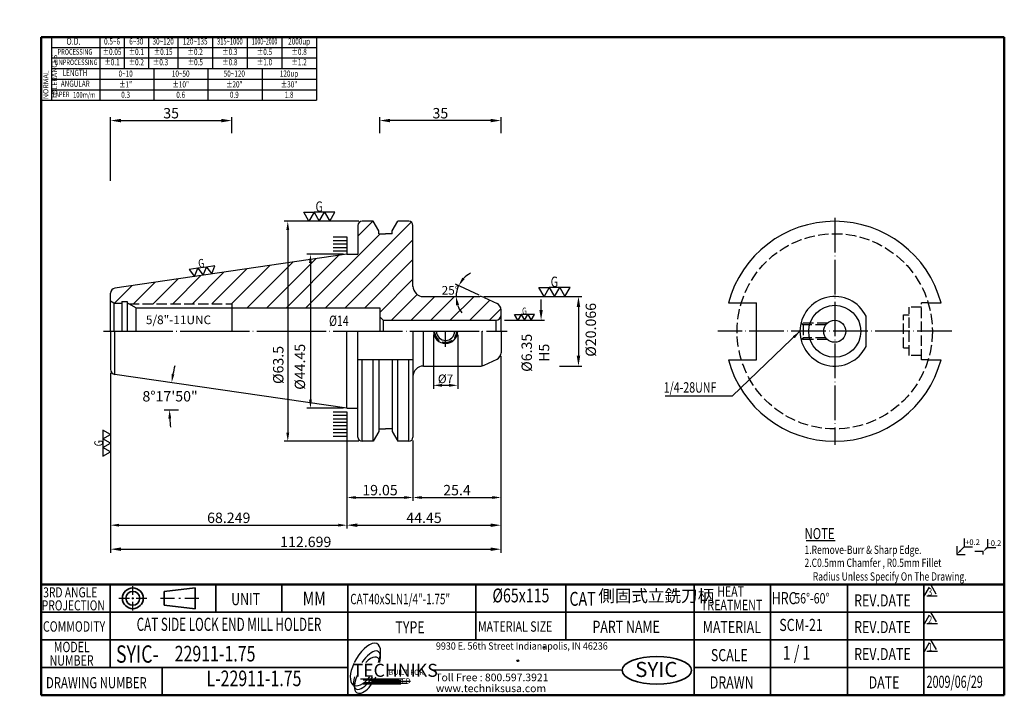
# Model space of a CAD drawing. Extents: x -5 to 279, y 5 to 200.
import ezdxf
from ezdxf.enums import TextEntityAlignment as Align

# ---------------------------------------------------------------- set-up
doc = ezdxf.new("R2010")
doc.units = 0
doc.header["$PDMODE"] = 3
for name, pattern in [('CENTER', [22, 20, -1, 0, -1]), ('CENTERJ', [12, 10, -1, 0, -1]), ('HIDDEN', [4, 3, -1])]:
    doc.linetypes.add(name, pattern=pattern)
doc.layers.get('DEFPOINTS').update_dxf_attribs({"linetype": 'CONTINUOUS', "lineweight": 18})
for name, color, linetype, lineweight in [('圖層1', 1, 'CENTER', 18), ('圖層2', 2, 'CONTINUOUS', 35), ('圖層3', 3, 'HIDDEN', 30), ('圖層4', 4, 'CONTINUOUS', 18), ('圖層5', 6, 'CENTERJ', 18), ('圖層6', 30, 'CONTINUOUS', 50), ('圖層7', 150, 'CONTINUOUS', 5)]:
    doc.layers.add(name, color=color, linetype=linetype, lineweight=lineweight)
doc.styles.add('CNS', font='romans.shx', dxfattribs={"width": 0.75, "bigfont": 'chineset.shx'})
doc.dimstyles.get("Standard").update_dxf_attribs({"dimtxt": 0.18, "dimasz": 0.18, "dimexe": 0.18, "dimexo": 0.0625, "dimgap": 0.09, "dimtad": 0, "dimtih": 1, "dimtoh": 1, "dimdec": 4, "dimzin": 0, "dimdsep": 46, "dimtxsty": 'Standard', "dimcen": 0.09, "dimadec": 0, "dimazin": 0, "dimtfac": 1, "dimtdec": 4, "dimtofl": 0, "dimtmove": 0, "dimatfit": 3, "dimfxl": 0, "dimtolj": 1, "dimtzin": 0, "dimarcsym": 0})

# ---------------------------------------------------------------- blocks, each defined once
blk = doc.blocks.new('*D11')
at = {"layer": 'DEFPOINTS', "color": 0, "lineweight": -3}
for p in [(127.98, 120.46), (149.83, 100.4), (156.26, 100.4)]:
    blk.add_point(p, dxfattribs=at)
at = {"layer": '圖層4', "lineweight": -2}
for p, q in [((128.98, 120.46), (157.26, 120.46)), ((156.26, 117.46), (156.26, 103.4)), ((150.83, 100.4), (157.26, 100.4))]:
    blk.add_line(p, q, dxfattribs=at)
at = {"layer": '圖層4', "lineweight": -3}
for points in [[(155.76, 117.46), (156.76, 117.46), (156.26, 120.46)], [(155.76, 103.4), (156.76, 103.4), (156.26, 100.4)]]:
    blk.add_solid(points, dxfattribs=at)
at = {"layer": '圖層4', "color": 3, "lineweight": -3, "insert": (159.82, 110.86), "char_height": 3, "attachment_point": 5, "rotation": 90, "style": 'CNS'}
blk.add_mtext('\\A1;%%c20.066', dxfattribs=at)
blk = doc.blocks.new('*D9')
at = {"layer": 'DEFPOINTS', "color": 0, "lineweight": -3}
for p in [(133.9, 104.21), (21.2, 99.46), (133.9, 47.54)]:
    blk.add_point(p, dxfattribs=at)
at = {"layer": '圖層4', "lineweight": -2}
for p, q in [((133.9, 103.21), (133.9, 46.54)), ((21.2, 98.46), (21.2, 46.54)), ((24.2, 47.54), (130.9, 47.54))]:
    blk.add_line(p, q, dxfattribs=at)
at = {"layer": '圖層4', "lineweight": -3}
for points in [[(24.2, 48.04), (24.2, 47.04), (21.2, 47.54)], [(130.9, 48.04), (130.9, 47.04), (133.9, 47.54)]]:
    blk.add_solid(points, dxfattribs=at)
at = {"layer": '圖層4', "color": 3, "lineweight": -3, "insert": (77.55, 49.66), "char_height": 3, "attachment_point": 5, "style": 'CNS'}
blk.add_mtext('\\A1;112.699', dxfattribs=at)
blk = doc.blocks.new('*D5')
at = {"layer": 'DEFPOINTS', "color": 0, "lineweight": -3}
for p in [(21.2, 98.16), (89.45, 88.21), (89.45, 54.47)]:
    blk.add_point(p, dxfattribs=at)
at = {"layer": '圖層4', "lineweight": -2}
for p, q in [((21.2, 97.16), (21.2, 53.47)), ((89.45, 87.21), (89.45, 53.47)), ((23.7, 54.47), (86.95, 54.47))]:
    blk.add_line(p, q, dxfattribs=at)
at = {"layer": '圖層4', "lineweight": -3}
for points in [[(23.7, 54.89), (23.7, 54.06), (21.2, 54.47)], [(86.95, 54.89), (86.95, 54.06), (89.45, 54.47)]]:
    blk.add_solid(points, dxfattribs=at)
at = {"layer": '圖層4', "color": 3, "lineweight": -3, "insert": (55.33, 56.6), "char_height": 3, "attachment_point": 5, "style": 'CNS'}
blk.add_mtext('\\A1;68.249', dxfattribs=at)
blk = doc.blocks.new('*D4')
at = {"layer": 'DEFPOINTS', "color": 0, "lineweight": -3}
for p in [(22.49, 97.97), (38.51, 92.99), (89.45, 88.21), (36.73, 87.76), (40.87, 87.76)]:
    blk.add_point(p, dxfattribs=at)
at = {"layer": '圖層4', "lineweight": -2}
for start, end in [(166.4242, 169.0635), (182.6393, 185.2785)]:
    blk.add_arc((92.53, 87.76), 54.28, start, end, dxfattribs=at)
at = {"layer": '圖層4', "lineweight": -3}
for points in [[(39.65, 97.99), (38.83, 98.12), (38.83, 95.59)], [(37.9, 85.25), (38.73, 85.27), (38.26, 87.76)]]:
    blk.add_solid(points, dxfattribs=at)
at = {"layer": '圖層4', "color": 3, "lineweight": -3, "insert": (38.4, 91.68), "char_height": 3, "attachment_point": 5, "style": 'CNS'}
blk.add_mtext('\\A1;8°17\'50"', dxfattribs=at)
blk = doc.blocks.new('*D12')
at = {"layer": 'DEFPOINTS', "color": 0, "lineweight": -3}
for p in [(121.27, 122.62), (111.5, 120.46), (127.81, 120.46), (129.07, 120.18), (132.75, 118.47)]:
    blk.add_point(p, dxfattribs=at)
at = {"layer": '圖層4', "lineweight": -2}
blk.add_line((127.57, 120.89), (120.75, 124.06), dxfattribs=at)
for start, end in [(116.7194, 135.8597), (155, 180), (199.1403, 218.2806)]:
    blk.add_arc((128.47, 120.46), 7.52, start, end, dxfattribs=at)
at = {"layer": '圖層4', "lineweight": -3}
for points in [[(123.42, 125.46), (122.73, 125.94), (121.66, 123.64)], [(120.96, 117.93), (121.78, 118.07), (120.95, 120.46)]]:
    blk.add_solid(points, dxfattribs=at)
at = {"layer": '圖層4', "color": 3, "lineweight": -3, "insert": (119.3, 122.26), "char_height": 2.5, "attachment_point": 5, "style": 'CNS'}
blk.add_mtext('\\A1;25°', dxfattribs=at)
blk = doc.blocks.new('*D7')
at = {"layer": 'DEFPOINTS', "color": 0, "lineweight": -3}
for p in [(89.45, 132.66), (78.91, 88.21), (89.45, 88.21)]:
    blk.add_point(p, dxfattribs=at)
at = {"layer": '圖層4', "lineweight": -2}
for p, q in [((88.45, 132.66), (77.91, 132.66)), ((78.91, 130.16), (78.91, 90.71)), ((88.45, 88.21), (77.91, 88.21))]:
    blk.add_line(p, q, dxfattribs=at)
at = {"layer": '圖層4', "lineweight": -3}
for points in [[(78.5, 130.16), (79.33, 130.16), (78.91, 132.66)], [(78.5, 90.71), (79.33, 90.71), (78.91, 88.21)]]:
    blk.add_solid(points, dxfattribs=at)
at = {"layer": '圖層4', "color": 3, "lineweight": -3, "insert": (75.87, 100.19), "char_height": 3, "attachment_point": 5, "rotation": 90, "style": 'CNS'}
blk.add_mtext('\\A1;%%c44.45', dxfattribs=at)
blk = doc.blocks.new('*D6')
at = {"layer": 'DEFPOINTS', "color": 0, "lineweight": -3}
for p in [(93.83, 142.18), (72.37, 78.68), (93.83, 78.68)]:
    blk.add_point(p, dxfattribs=at)
at = {"layer": '圖層4', "lineweight": -2}
for p, q in [((92.83, 142.18), (71.37, 142.18)), ((72.37, 139.68), (72.37, 81.18)), ((92.83, 78.68), (71.37, 78.68))]:
    blk.add_line(p, q, dxfattribs=at)
at = {"layer": '圖層4', "lineweight": -3}
for points in [[(71.95, 139.68), (72.79, 139.68), (72.37, 142.18)], [(71.95, 81.18), (72.79, 81.18), (72.37, 78.68)]]:
    blk.add_solid(points, dxfattribs=at)
at = {"layer": '圖層4', "color": 3, "lineweight": -3, "insert": (69.62, 100.72), "char_height": 3, "attachment_point": 5, "rotation": 90, "style": 'CNS'}
blk.add_mtext('\\A1;%%c63.5', dxfattribs=at)
blk = doc.blocks.new('*D8')
at = {"layer": 'DEFPOINTS', "color": 0, "lineweight": -3}
for p in [(89.45, 88.21), (133.9, 89.71), (133.9, 54.47)]:
    blk.add_point(p, dxfattribs=at)
at = {"layer": '圖層4', "lineweight": -2}
for p, q in [((133.9, 88.71), (133.9, 53.47)), ((89.45, 87.21), (89.45, 53.47)), ((92.45, 54.47), (130.9, 54.47))]:
    blk.add_line(p, q, dxfattribs=at)
at = {"layer": '圖層4', "lineweight": -3}
for points in [[(92.45, 54.97), (92.45, 53.97), (89.45, 54.47)], [(130.9, 54.97), (130.9, 53.97), (133.9, 54.47)]]:
    blk.add_solid(points, dxfattribs=at)
at = {"layer": '圖層4', "color": 3, "lineweight": -3, "insert": (111.68, 56.6), "char_height": 3, "attachment_point": 5, "style": 'CNS'}
blk.add_mtext('\\A1;44.45', dxfattribs=at)
blk = doc.blocks.new('*D13')
at = {"layer": 'DEFPOINTS', "color": 0, "lineweight": -3}
for p in [(114.4, 110.43), (121.4, 110.43), (121.4, 94.84)]:
    blk.add_point(p, dxfattribs=at)
at = {"layer": '圖層4', "lineweight": -2}
for p, q in [((114.4, 109.43), (114.4, 93.84)), ((121.4, 109.43), (121.4, 93.84)), ((116.9, 94.84), (118.9, 94.84))]:
    blk.add_line(p, q, dxfattribs=at)
at = {"layer": '圖層4', "lineweight": -3}
for points in [[(116.9, 95.26), (116.9, 94.42), (114.4, 94.84)], [(118.9, 95.26), (118.9, 94.42), (121.4, 94.84)]]:
    blk.add_solid(points, dxfattribs=at)
at = {"layer": '圖層4', "color": 3, "lineweight": -3, "insert": (117.9, 96.71), "char_height": 2.5, "attachment_point": 5, "style": 'CNS'}
blk.add_mtext('\\A1;%%c7', dxfattribs=at)
blk = doc.blocks.new('*D10')
at = {"layer": 'DEFPOINTS', "color": 0, "lineweight": -3}
for p in [(133.9, 113.61), (133.9, 107.26), (145.47, 107.26)]:
    blk.add_point(p, dxfattribs=at)
at = {"layer": '圖層4', "lineweight": -2}
for p, q in [((145.47, 116.61), (145.47, 119.61)), ((134.9, 113.61), (146.47, 113.61))]:
    blk.add_line(p, q, dxfattribs=at)
at = {"layer": '圖層4', "lineweight": -3}
blk.add_solid([(144.97, 116.61), (145.97, 116.61), (145.47, 113.61)], dxfattribs=at)
at = {"layer": '圖層4', "color": 3, "lineweight": -3, "insert": (143.83, 104.23), "char_height": 3, "attachment_point": 5, "rotation": 90, "style": 'CNS'}
blk.add_mtext('\\A1;%%c6.35 H5', dxfattribs=at)
blk = doc.blocks.new('*D14')
at = {"layer": 'DEFPOINTS', "color": 0, "lineweight": -3}
for p in [(108.5, 79.88), (89.45, 70.34), (108.5, 62.47)]:
    blk.add_point(p, dxfattribs=at)
at = {"layer": '圖層4', "lineweight": -2}
for p, q in [((108.5, 78.88), (108.5, 61.47)), ((89.45, 69.34), (89.45, 61.47)), ((91.95, 62.47), (106, 62.47))]:
    blk.add_line(p, q, dxfattribs=at)
at = {"layer": '圖層4', "lineweight": -3}
for points in [[(91.95, 62.88), (91.95, 62.05), (89.45, 62.47)], [(106, 62.88), (106, 62.05), (108.5, 62.47)]]:
    blk.add_solid(points, dxfattribs=at)
at = {"layer": '圖層4', "color": 3, "lineweight": -3, "insert": (98.98, 64.59), "char_height": 3, "attachment_point": 5, "style": 'CNS'}
blk.add_mtext('\\A1;19.05', dxfattribs=at)
blk = doc.blocks.new('*D15')
at = {"layer": 'DEFPOINTS', "color": 0, "lineweight": -3}
for p in [(133.9, 104.21), (108.5, 79.88), (133.9, 62.47)]:
    blk.add_point(p, dxfattribs=at)
at = {"layer": '圖層4', "lineweight": -2}
for p, q in [((133.9, 103.21), (133.9, 61.47)), ((108.5, 78.88), (108.5, 61.47)), ((111, 62.47), (131.4, 62.47))]:
    blk.add_line(p, q, dxfattribs=at)
at = {"layer": '圖層4', "lineweight": -3}
for points in [[(111, 62.88), (111, 62.05), (108.5, 62.47)], [(131.4, 62.88), (131.4, 62.05), (133.9, 62.47)]]:
    blk.add_solid(points, dxfattribs=at)
at = {"layer": '圖層4', "color": 3, "lineweight": -3, "insert": (121.2, 64.59), "char_height": 3, "attachment_point": 5, "style": 'CNS'}
blk.add_mtext('\\A1;25.4', dxfattribs=at)

msp = doc.modelspace()

# ---------------------------------------------------------------- hatches: boundary and pattern name
at = {"layer": '圖層2', "lineweight": -3}
for points in [[(146.2973, 19.4991, 1), (146.2973, 18.9991, 1)], [(139.0079, 15.333, 1), (138.5079, 15.333, 1)]]:
    msp.add_hatch(color=256, dxfattribs=at).paths.add_polyline_path(points)
at = {"layer": '圖層4', "lineweight": -3}
h = msp.add_hatch(dxfattribs=at)
h.set_pattern_fill('_USER', color=256, scale=4, angle=45, style=0, pattern_type=0)
h.set_pattern_definition([(45, (0, 0), (-2.82843, 2.82843), [])])
h.paths.add_polyline_path([(108.5035, 123.4648), (108.5035, 140.9818, 0.41421356), (107.3035, 142.1818), (104.114, 142.1818), (102.4985, 139.3837), (102.4985, 138.6118), (100.5835, 138.6118), (98.6685, 138.6118), (98.6685, 139.3837), (97.053, 142.1818), (93.8285, 142.1818, 0.41421356), (92.6285, 140.9818), (92.6285, 132.6568), (89.4535, 132.6568), (22.488, 122.8909, 0.37240724), (21.2045, 121.4066), (21.2045, 119.1497), (22.2045, 118.5723), (24.4745, 118.5723), (24.4745, 119.0723), (25.9745, 119.0723), (25.9745, 118.6602), (26.474, 118.3718), (56.2045, 118.3718), (56.2045, 117.2168), (98.9035, 117.2168), (98.9035, 114.6068), (99.9035, 113.6068), (132.4035, 113.6068, 0.41421356), (133.9035, 115.1068), (133.9035, 116.6577, 0.29147342), (132.7487, 118.4703), (129.0742, 120.1837, 0.10951781), (127.8064, 120.4648), (111.5035, 120.4648, -0.41421356)])

# ---------------------------------------------------------------- linework, layer by layer
at = {"layer": '圖層1', "lineweight": -3}
msp.add_line((19.2045, 110.4318), (135.6962, 110.4318), dxfattribs=at)
at = {"layer": '圖層2', "lineweight": -3}
for p, q in [((4.1526, 186.2717), (80.6526, 186.2717)), ((97.053, 142.1818), (93.8285, 142.1818)), ((98.6685, 139.3837), (97.053, 142.1818)), ((102.4985, 139.3837), (104.114, 142.1818)), ((107.3035, 142.1818), (104.114, 142.1818)), ((92.6285, 140.9818), (92.6285, 132.6568)), ((98.6685, 138.6118), (98.6685, 139.3837)), ((102.4985, 138.6118), (102.4985, 139.3837)), ((108.5035, 123.3378), (108.5035, 140.9818)), ((98.6685, 138.6118), (100.5835, 138.6118)), ((102.4985, 138.6118), (100.5835, 138.6118)), ((89.4535, 132.6568), (22.488, 122.8909)), ((89.4535, 132.6568), (92.6285, 132.6568)), ((21.2045, 110.4318), (21.2045, 121.4066)), ((111.5035, 120.4648), (127.8064, 120.4648)), ((129.0742, 120.1837), (132.7487, 118.4703)), ((22.2045, 118.5723), (21.2045, 119.1497)), ((22.2045, 118.5723), (24.4745, 118.5723)), ((24.4745, 119.0723), (25.9745, 119.0723)), ((24.4745, 119.0723), (24.4745, 110.4318)), ((25.9745, 119.0723), (25.9745, 110.4318)), ((28.4745, 117.2168), (25.9745, 118.6602)), ((28.4745, 117.2168), (98.9035, 117.2168)), ((28.4745, 117.2168), (28.4745, 110.4318)), ((56.2045, 118.3718), (56.2045, 110.4318)), ((98.9035, 117.2168), (98.9035, 110.4318)), ((133.9035, 110.4318), (133.9035, 116.6577)), ((199.5406, 118.6233), (207.6097, 118.6233)), ((207.6097, 102.2403), (207.6097, 118.6233)), ((257.1789, 118.6233), (260.8908, 118.6233)), ((98.9035, 114.6068), (99.9035, 113.6068)), ((239.2487, 106.0653), (239.2487, 114.7983)), ((99.9035, 113.6068), (132.4035, 113.6068)), ((21.2045, 110.4318), (21.2045, 99.457)), ((89.4535, 88.2068), (89.4535, 110.4318)), ((92.6285, 79.8818), (92.6285, 110.4318)), ((108.5035, 110.4318), (108.5035, 79.8818)), ((128.4714, 100.4735), (128.4714, 110.4318)), ((133.9035, 110.4318), (133.9035, 104.2059)), ((129.0742, 100.6799), (132.7487, 102.3933)), ((108.5035, 102.2403), (92.6285, 102.2403)), ((98.6685, 102.2403), (98.6685, 81.4799)), ((102.4985, 102.2403), (102.4985, 81.4799)), ((111.5035, 100.3988), (127.8064, 100.3988)), ((199.5406, 102.2403), (207.6097, 102.2403)), ((257.1789, 102.2403), (260.8908, 102.2403)), ((89.4535, 88.2068), (22.488, 97.9727)), ((89.4535, 88.2068), (92.6285, 88.2068)), ((98.6685, 81.4799), (97.053, 78.6818)), ((98.6685, 82.2518), (100.5835, 82.2518)), ((102.4985, 82.2518), (100.5835, 82.2518)), ((102.4985, 81.4799), (104.114, 78.6818)), ((97.053, 78.6818), (93.8285, 78.6818)), ((107.3035, 78.6818), (104.114, 78.6818)), ((230.3284, 49.968), (221.9443, 49.968))]:
    msp.add_line(p, q, dxfattribs=at)
at = {"layer": '圖層2'}
for p, q in [((21.1526, 37.3717), (21.1526, 13.3717)), ((51.6526, 37.3717), (51.6526, 29.3717)), ((70.6526, 37.3717), (70.6526, 29.3717)), ((89.6526, 37.3717), (89.6526, 5.3717)), ((126.6526, 37.3717), (126.6526, 21.3717)), ((152.6526, 37.3717), (152.6526, 21.3717)), ((189.6526, 37.3717), (189.6526, 5.3717)), ((211.6526, 37.3717), (211.6526, 5.3717)), ((233.9026, 5.3717), (233.9026, 37.3717)), ((255.9026, 37.3717), (255.9026, 5.3717)), ((36.6526, 35.3717), (45.6526, 36.3717)), ((36.6526, 33.3717), (36.6526, 35.3717)), ((45.6526, 36.3717), (45.6526, 30.3717)), ((36.6526, 33.3717), (36.6526, 31.3717)), ((36.6526, 31.3717), (45.6526, 30.3717)), ((279.1526, 29.3717), (1.1526, 29.3717)), ((1.1526, 21.3717), (279.1526, 21.3717)), ((89.6526, 13.3717), (1.1526, 13.3717)), ((36.1526, 5.3717), (36.1526, 13.3717)), ((36.1526, 13.3717), (44.1526, 13.3717)), ((279.1526, 13.3717), (189.6526, 13.3717))]:
    msp.add_line(p, q, dxfattribs=at)
at = {"layer": '圖層2', "lineweight": -3}
for centre, radius in [((230.2157, 110.4318), 7.5), ((230.2157, 110.4318), 3.175), ((146.2973, 19.2491), 0.25), ((138.7579, 15.333), 0.25)]:
    msp.add_circle(centre, radius, dxfattribs=at)
at = {"layer": '圖層2'}
for radius in [3, 2]:
    msp.add_circle((27.6526, 33.3717), radius, dxfattribs=at)
at = {"layer": '圖層2', "lineweight": -3}
for centre, radius, start, end in [((0, 195.3717), 5, 0, 0), ((93.8285, 140.9818), 1.2, 90, 180), ((107.3035, 140.9818), 1.2, 0, 90), ((230.2157, 110.4318), 31.75, 14.951422, 165.048578), ((22.7045, 121.4066), 1.5, 98.29722, 180), ((111.5035, 123.4648), 3, 180, 270), ((127.8064, 117.4648), 3, 65, 90), ((230.2157, 110.4318), 10.033, 25.798665, 334.201335), ((131.9035, 116.6577), 2, 0, 65), ((132.4035, 115.1068), 1.5, 270, 0), ((131.9035, 104.2059), 2, 295, 0), ((22.7045, 99.457), 1.5, 180, 261.70278), ((111.5035, 97.3988), 3, 90, 180), ((127.8064, 103.3988), 3, 270, 295), ((230.2157, 110.4318), 31.75, 194.951422, 345.048578), ((93.8285, 79.8818), 1.2, 180, 270), ((107.3035, 79.8818), 1.2, 270, 0)]:
    msp.add_arc(centre, radius, start, end, dxfattribs=at)
for start_param, end_param in [(1.92229717, 4.87417745), (4.92507278, 7.48825261)]:
    msp.add_ellipse((94.7805, 14.2585), major_axis=(-3.4375, -5.9539), ratio=0.45454545, start_param=start_param, end_param=end_param, dxfattribs=at)
at = {"layer": '圖層2'}
msp.add_ellipse((178.8728, 12.5811), major_axis=(10, 0), ratio=0.4, dxfattribs=at)
at = {"layer": '圖層3', "lineweight": -3}
for p, q in [((26.474, 118.3718), (56.2045, 118.3718)), ((255.2347, 117.4318), (251.7347, 117.4318)), ((251.7347, 103.4318), (251.7347, 117.4318)), ((255.2347, 102.2403), (255.2347, 118.6233)), ((257.1789, 118.6233), (255.2347, 118.6233)), ((250.0347, 105.6693), (250.0347, 115.1943)), ((250.0347, 115.1943), (251.7347, 115.1943)), ((221.1325, 112.2841), (220.515, 112.9927)), ((228.1156, 112.8131), (220.6716, 112.8131)), ((221.1325, 112.2841), (221.1325, 108.5796)), ((227.637, 112.2841), (221.1325, 112.2841)), ((221.1325, 108.5796), (220.515, 107.8709)), ((228.1156, 108.0506), (220.6716, 108.0506)), ((227.637, 108.5796), (221.1325, 108.5796)), ((250.0347, 105.6693), (251.7347, 105.6693)), ((255.2347, 103.4318), (251.7347, 103.4318)), ((257.1789, 102.2403), (255.2347, 102.2403)), ((265.4196, 48.4352), (265.4196, 46.0352)), ((265.4196, 46.0352), (267.8196, 46.0352)), ((273.0322, 46.8352), (270.6322, 46.8352)), ((273.0322, 46.0352), (273.0322, 46.8352))]:
    msp.add_line(p, q, dxfattribs=at)
for points in [[(257.9326, 37.2563), (259.8076, 34.0087), (256.0576, 34.0087)], [(257.9526, 29.2217), (259.8276, 25.9741), (256.0776, 25.9741)], [(257.9526, 21.2217), (259.8276, 17.9741), (256.0776, 17.9741)]]:
    msp.add_lwpolyline(points, close=True, dxfattribs=at)
msp.add_circle((230.2157, 110.4318), 28.18, dxfattribs=at)
msp.add_arc((117.9035, 110.4318), 3.175, 180, 0, dxfattribs=at)
at = {"layer": '圖層3', "linetype": 'Continuous', "lineweight": -3}
for centre, start_param, end_param in [((95.3091, 12.6235), 8.49166657, 10.81181151), ((95.1216, 12.6235), 5.29868529, 7.72160748)]:
    msp.add_ellipse(centre, major_axis=(-3.125, -5.4127), ratio=0.4, start_param=start_param, end_param=end_param, dxfattribs=at)
at = {"layer": '圖層4', "lineweight": -3}
for p, q in [((1.1526, 195.3717), (80.6526, 195.3717)), ((1.1526, 195.3717), (1.1526, 177.1717)), ((4.1526, 195.3717), (4.1526, 177.1717)), ((18.1526, 195.3717), (18.1526, 186.2717)), ((25.1526, 195.3717), (25.1526, 186.2717)), ((32.1526, 195.3717), (32.1526, 186.2717)), ((40.6526, 195.3717), (40.6526, 186.2717)), ((50.6526, 195.3717), (50.6526, 186.2717)), ((60.6526, 195.3717), (60.6526, 186.2717)), ((70.6526, 195.3717), (70.6526, 186.2717)), ((80.6526, 195.3717), (80.6526, 177.1717)), ((4.1526, 192.3717), (80.6526, 192.3717)), ((4.1526, 189.3717), (80.6526, 189.3717)), ((18.1526, 186.2717), (18.1526, 177.1717)), ((33.7776, 177.1717), (33.7776, 186.2717)), ((49.4026, 177.1717), (49.4026, 186.2717)), ((65.0276, 177.1717), (65.0276, 186.2717)), ((4.1526, 183.1717), (80.6526, 183.1717)), ((4.1526, 180.1717), (80.6526, 180.1717)), ((1.1526, 177.1717), (80.6526, 177.1717)), ((21.2045, 153.815), (21.2045, 172.2565)), ((24.2045, 171.2565), (53.2045, 171.2565)), ((56.2045, 167.6286), (56.2045, 172.2565)), ((98.9035, 167.6286), (98.9035, 172.2565)), ((98.9035, 167.6286), (98.9035, 172.2565)), ((130.9035, 171.2565), (101.9035, 171.2565)), ((133.9035, 167.6286), (133.9035, 172.2565)), ((21.2062, 153.815), (21.2062, 165.4178)), ((85.4499, 137.6568), (89.4535, 137.6568)), ((85.4499, 136.6568), (89.4535, 136.6568)), ((89.4535, 137.6568), (89.4535, 132.6568)), ((85.4499, 135.6568), (89.4535, 135.6568)), ((85.4499, 134.6568), (89.4535, 134.6568)), ((85.4499, 133.6568), (89.4535, 133.6568)), ((22.2045, 118.5723), (22.2045, 110.4318)), ((99.9035, 113.6068), (99.9035, 110.3753)), ((132.4035, 113.6068), (132.4035, 110.4318)), ((22.488, 97.9727), (22.488, 110.4318)), ((111.5035, 100.3988), (111.5035, 110.4318)), ((93.8285, 78.6818), (93.8285, 102.2403)), ((97.053, 78.6818), (97.053, 102.2403)), ((104.114, 78.6818), (104.114, 102.2403)), ((107.3035, 78.6818), (107.3035, 102.2403)), ((36.7303, 87.7575), (40.8659, 87.7575)), ((85.4499, 87.2068), (89.4535, 87.2068)), ((85.4499, 86.2068), (89.4535, 86.2068)), ((85.4499, 85.2068), (89.4535, 85.2068)), ((85.4499, 84.2068), (89.4535, 84.2068)), ((85.4499, 83.2068), (89.4535, 83.2068)), ((85.4499, 82.2068), (89.4535, 82.2068)), ((85.4499, 81.2068), (89.4535, 81.2068)), ((85.4499, 80.2068), (89.4535, 80.2068)), ((267.5798, 50.6378), (267.5798, 48.2378)), ((274.2651, 50.4667), (274.2651, 48.0667)), ((267.5798, 48.2378), (269.9798, 48.2378)), ((274.2651, 48.0667), (276.6651, 48.0667)), ((113.9424, 12.7674), (168.5405, 12.7674))]:
    msp.add_line(p, q, dxfattribs=at)
for points in [[(79.9739, 144.7799), (81.4739, 142.1818), (82.9739, 144.7799), (84.4739, 142.1818), (85.9739, 144.7799), (82.9739, 144.7799), (79.9739, 144.7799), (78.4739, 142.1818), (76.9739, 144.7799)], [(45.4658, 126.2978), (46.3903, 128.6206), (43.9165, 128.2598)], [(47.9397, 126.6586), (48.8642, 128.9814), (46.3903, 128.6206)], [(50.4135, 127.0194), (51.338, 129.3421), (48.8642, 128.9814)], [(147.8397, 123.0629), (149.3397, 120.4648), (150.8397, 123.0629), (152.3397, 120.4648), (153.8397, 123.0629), (150.8397, 123.0629), (147.8397, 123.0629), (146.3397, 120.4648), (144.8397, 123.0629)], [(139.7289, 115.2696), (140.6889, 113.6068), (141.6489, 115.2696), (142.6089, 113.6068), (143.5689, 115.2696), (141.6489, 115.2696), (139.7289, 115.2696), (138.7689, 113.6068), (137.8089, 115.2696)], [(21.2045, 80.6693), (19.0394, 81.9193), (19.0394, 79.4193)], [(21.2045, 78.1693), (19.0394, 79.4193), (19.0394, 76.9193)], [(21.2045, 75.6693), (19.0394, 76.9193), (19.0394, 74.4193)]]:
    msp.add_lwpolyline(points, close=True, dxfattribs=at)
for points in [[(266.5399, 47.1775), (267.5798, 48.2378)], [(274.1643, 47.9659), (274.2651, 48.0667)]]:
    msp.add_lwpolyline(points, dxfattribs=at)
for radius in [3.5, 2.625]:
    msp.add_arc((117.9035, 110.4318), radius, 180, 0, dxfattribs=at)
for centre, start_param, end_param in [((95.4411, 11.4057), 8.98321015, 10.49465925), ((95.1503, 10.9716), 4.86992702, 8.04516986)]:
    msp.add_ellipse(centre, major_axis=(-2.8125, -4.8714), ratio=0.44444444, start_param=start_param, end_param=end_param, dxfattribs=at)
for points in [[(24.2045, 171.7565), (24.2045, 170.7565), (21.2045, 171.2565)], [(53.2045, 171.7565), (53.2045, 170.7565), (56.2045, 171.2565)], [(101.9035, 171.7565), (101.9035, 170.7565), (98.9035, 171.2565)], [(130.9035, 171.7565), (130.9035, 170.7565), (133.9035, 171.2565)], [(266.7303, 46.9908), (265.4196, 46.0352), (266.3495, 47.3642)], [(274.3527, 47.7772), (273.0322, 46.8352), (273.9758, 48.1546)]]:
    msp.add_solid(points, dxfattribs=at)
at = {"layer": '圖層5', "lineweight": -3}
for p, q in [((230.2157, 143.1818), (230.2157, 77.6818)), ((117.9035, 105.9318), (117.9035, 110.4318)), ((263.9657, 110.4318), (196.4657, 110.4318)), ((27.6526, 34.3717), (27.6526, 36.8717)), ((23.6526, 33.3717), (26.6526, 33.3717)), ((27.4026, 33.3717), (27.9026, 33.3717)), ((27.6526, 33.1217), (27.6526, 33.6217)), ((27.6526, 29.8717), (27.6526, 32.3717)), ((28.6526, 33.3717), (31.6526, 33.3717)), ((35.6526, 33.3717), (39.6526, 33.3717)), ((40.9026, 33.3717), (41.4026, 33.3717)), ((42.6526, 33.3717), (46.6526, 33.3717))]:
    msp.add_line(p, q, dxfattribs=at)
at = {"layer": '圖層6'}
for p, q in [((279.1526, 195.3717), (1.1526, 195.3717)), ((1.1526, 195.3717), (1.1526, 5.3717)), ((279.1526, 5.3717), (279.1526, 195.3717)), ((1.1526, 37.3717), (279.1526, 37.3717)), ((1.1526, 5.3717), (279.1526, 5.3717))]:
    msp.add_line(p, q, dxfattribs=at)
at = {"layer": '圖層7', "lineweight": -3}
for p, q in [((93.394, 10.0983), (105.5693, 10.0983)), ((93.9959, 8.6735), (104.9792, 8.6735)), ((94.092, 9.882), (104.387, 9.882)), ((94.6359, 9.0763), (104.9762, 9.0763)), ((95.9118, 9.666), (104.9715, 9.666)), ((96.532, 9.2834), (104.9747, 9.2834)), ((97.1291, 8.8922), (106.8526, 8.8922)), ((97.1536, 9.4674), (107.739, 9.4674))]:
    msp.add_line(p, q, dxfattribs=at)

# ---------------------------------------------------------------- texts
at = {"layer": '圖層2', "lineweight": -3, "style": 'CNS'}
for s, height, width, p in [('NOTE', 3.2, 0.75, (221.4977, 50.4511)), ('3RD ANGLE', 2.9, 0.75, (1.7899, 33.6422)), ('UNIT', 3.5, 0.75, (56.0328, 31.3978)), ('CAT40xSLN1/4"-1.75"', 3, 0.7, (90.4109, 31.6642)), ('CAT', 4, 0.75, (153.6641, 31.2125)), ('HEAT', 3, 0.75, (196.2831, 33.8228)), ('REV.DATE', 3.5, 0.75, (235.8205, 31.0099)), ('PROJECTION', 2.9, 0.75, (1.3753, 29.8805)), ('TREATMENT', 3, 0.75, (191.6296, 29.9452)), ('COMMODITY', 3, 0.75, (1.7078, 23.7365)), ('TYPE', 3.5, 0.75, (103.4374, 23.2549)), ('MATERIAL SIZE', 3, 0.75, (127.2573, 23.7296)), ('PART NAME', 3.5, 0.75, (160.3026, 23.4008)), ('MATERIAL', 3.5, 0.75, (192.1466, 23.3137)), ('REV.DATE', 3.5, 0.75, (235.8205, 23.3112)), ('MODEL', 3, 0.75, (4.8517, 17.8172)), ('22911-1.75', 4.5, 0.75, (39.7255, 15.1481)), ('SCALE', 3.5, 0.75, (194.4689, 15.2259)), ('REV.DATE', 3.5, 0.75, (235.8205, 15.527)), ('NUMBER', 3, 0.75, (3.6186, 13.9368)), ('DRAWING NUMBER', 3.2, 0.75, (2.5886, 7.4116)), ('DRAWN', 3.5, 0.75, (194.1509, 7.3367)), ('DATE', 3.5, 0.75, (239.9986, 7.3335))]:
    msp.add_text(s, height=height, dxfattribs=dict(at, width=width)).set_placement(p)
at = {"layer": '圖層2', "style": 'CNS', "width": 0.75}
for s, height, p in [('MM', 4, (76.6816, 31.2982)), ('SCM-21', 3.5, (214.221, 23.9363)), ('1 / 1', 4, (215.2152, 15.6303)), ('SYIC-', 5, (22.8068, 14.781)), ('SYIC-', 5, (22.8068, 14.781))]:
    msp.add_text(s, height=height, dxfattribs=at).set_placement(p)
at = {"layer": '圖層2', "lineweight": -3, "style": 'CNS'}
for s, height, width, p in [('%%C65x115', 4, 0.75, (139.6526, 33.6717)), ('CAT SIDE LOCK END MILL HOLDER', 3.8, 0.65, (55.4026, 25.3717)), ('L-22911-1.75', 4.5, 0.75, (62.6026, 9.6717))]:
    msp.add_text(s, height=height, dxfattribs=dict(at, width=width)).set_placement(p, align=Align.MIDDLE)
at = {"layer": '圖層2', "style": 'CNS', "width": 0.75}
msp.add_text('HRC', height=3.5, dxfattribs=at).set_placement((212.0267, 33.4128), align=Align.MIDDLE_LEFT)
at = {"layer": '圖層2', "color": 3, "lineweight": -3, "insert": (31.4256, 114.9925), "char_height": 2.5, "attachment_point": 1, "style": 'CNS'}
msp.add_mtext('5/8"-11UNC', dxfattribs=at)
at = {"layer": '圖層2', "color": 2, "lineweight": -3, "insert": (91.0406, 14.4611), "char_height": 3.75, "attachment_point": 1, "style": 'CNS'}
msp.add_mtext('{\\Fitalict.shx;TECHNIKS }', dxfattribs=at)
at = {"layer": '圖層3', "lineweight": -3, "style": 'CNS'}
for s, height, width, p in [('O.D.', 2, 0.75, (10.5228, 193.8717)), ('0.5~6', 1.8, 0.75, (21.6526, 193.8717)), ('6~30', 1.8, 0.75, (28.6526, 193.8717)), ('30~120', 1.8, 0.75, (36.4026, 193.8717)), ('120~135', 1.8, 0.75, (45.6526, 193.8717)), ('315~1000', 1.8, 0.68, (55.6526, 193.8717)), ('1000~2000', 1.8, 0.6, (65.6526, 193.8717)), ('2000up', 1.8, 0.75, (75.6526, 193.8717)), ('PROCESSING', 1.6, 0.75, (10.948, 190.8717)), ('%%P0.05', 1.8, 0.75, (21.6526, 190.8717)), ('%%P0.1', 1.8, 0.75, (28.6526, 190.8717)), ('%%P0.15', 1.8, 0.75, (36.4026, 190.8717)), ('%%P0.2', 1.8, 0.75, (45.6526, 190.8717)), ('%%P0.3', 1.8, 0.75, (55.6526, 190.8717)), ('%%P0.5', 1.8, 0.75, (65.6526, 190.8717)), ('%%P0.8', 1.8, 0.75, (75.6526, 190.8717)), ('UNPROCESSING', 1.6, 0.75, (11.2669, 187.8717)), ('%%P0.1', 1.8, 0.75, (21.6526, 187.8717)), ('%%P0.2', 1.8, 0.75, (28.6526, 187.8717)), ('%%P0.3', 1.8, 0.75, (35.6526, 187.8717)), ('%%P0.5', 1.8, 0.75, (45.6787, 187.8717)), ('%%P0.8', 1.8, 0.75, (55.6526, 187.8717)), ('%%P1.0', 1.8, 0.75, (65.6526, 187.8717)), ('%%P1.2', 1.8, 0.75, (75.6526, 187.8717)), ('LENGTH', 1.8, 0.75, (10.9606, 184.7717)), ('0~10', 1.8, 0.75, (25.5777, 184.5699)), ('10~50', 1.8, 0.75, (41.4724, 184.5699)), ('50~120', 1.8, 0.75, (56.9419, 184.5699)), ('120up', 1.8, 0.75, (72.7303, 184.5699)), ('ANGULAR', 1.8, 0.75, (11.0469, 181.6717)), ('%%p1"', 1.8, 0.75, (25.5777, 181.4699)), ('%%p10"', 1.8, 0.75, (41.4724, 181.4699)), ('%%p20"', 1.8, 0.75, (56.9419, 181.4699)), ('%%p30"', 1.8, 0.75, (72.7303, 181.4699)), ('TAPER', 1.6, 0.75, (6.8472, 178.6142)), ('100m/m', 1.6, 0.75, (13.6228, 178.465)), ('0.3', 1.8, 0.75, (25.5777, 178.4699)), ('0.6', 1.8, 0.75, (41.4724, 178.4699)), ('0.9', 1.8, 0.75, (56.9419, 178.4699)), ('1.8', 1.8, 0.75, (72.7303, 178.4699))]:
    msp.add_text(s, height=height, dxfattribs=dict(at, width=width)).set_placement(p, align=Align.MIDDLE)
for s, height, width, p in [('%%c14', 3, 0.75, (84.2796, 111.9596)), ('1/4-28UNF', 3, 0.75, (180.8477, 92.7456)), ('1.Remove-Burr & Sharp Edge.', 2.4, 0.75, (221.4977, 46.1753)), ('2.C0.5mm Chamfer , R0.5mm Fillet ', 2.4, 0.75, (221.4977, 42.425)), ('Radius Unless Specify On The Drawing.', 2.4, 0.75, (223.8837, 38.4808)), (' 56%%D-60%%D', 3, 0.75, (217.8443, 31.8809)), ('2009/06/29', 3.5, 0.65, (256.7294, 7.5256))]:
    msp.add_text(s, height=height, dxfattribs=dict(at, width=width)).set_placement(p)
at = {"layer": '圖層3', "style": 'CNS', "width": 0.9}
msp.add_text('9930 E. 56th Street Indianapolis, IN 46236', height=2.1, dxfattribs=at).set_placement((115.125, 18.5532))
at = {"layer": '圖層3', "style": 'CNS'}
for s, p in [('Toll Free : 800.597.3921', (114.9444, 9.4407)), ('www.techniksusa.com', (115.1106, 6.2864))]:
    msp.add_text(s, height=2.2, dxfattribs=at).set_placement(p)
at = {"layer": '圖層3', "lineweight": -3, "insert": (101.4671, 12.7674), "char_height": 1.5, "attachment_point": 1, "style": 'CNS'}
msp.add_mtext('{\\fTechnic|b0|i0|c2|p2;BUILT FOR SPEED\\Fitalict.shx;\\H2.727x; }', dxfattribs=at)
at = {"layer": '圖層4', "lineweight": -3, "style": 'CNS', "width": 0.75}
for height, p in [(3, (80.3779, 144.9343)), (3, (148.2437, 123.2173)), (1.92, (139.9875, 115.3684))]:
    msp.add_text('G', height=height, dxfattribs=at).set_placement(p)
for rotation, p in [(8.29722, (46.7205, 128.6893)), (90, (19.0191, 77.256))]:
    msp.add_text('G', height=2.5, rotation=rotation, dxfattribs=at).set_placement(p)
at = {"layer": '圖層4', "style": 'CNS', "width": 0.75}
for s, height, p in [('3', 2.2, (257.104, 34.1178)), ('2', 2.2, (257.1066, 26.1163)), ('1', 2.4, (257.0599, 18.1012))]:
    msp.add_text(s, height=height, dxfattribs=at).set_placement(p)
at = {"layer": '圖層4', "color": 3, "lineweight": -3, "insert": (1.7908, 177.4324), "char_height": 1.5, "attachment_point": 1, "rotation": 90, "style": 'CNS'}
msp.add_mtext('NORMAL{\\H0.8x; }TOLERANCES', dxfattribs=at)
at = {"layer": '圖層4', "color": 3, "lineweight": -3, "style": 'CNS'}
for s, insert, char_height, attachment_point in [('\\A1;35', (38.7045, 173.3815), 3, 5), ('\\A1;35', (116.4035, 173.3815), 3, 5), ('+0.2', (267.8631, 50.3783), 1.6, 1), ('\\A1;-0.2', (274.494, 50.0876), 1.6, 1), ('{\\f新細明體|b0|i0|c136|p18;側固式立銑刀柄}', (161.9893, 35.8335), 3.5, 1)]:
    msp.add_mtext(s, dxfattribs=dict(at, insert=insert, char_height=char_height, attachment_point=attachment_point))
at = {"layer": '圖層6', "style": 'CNS'}
msp.add_text('SYIC', height=4, dxfattribs=at).set_placement((172.6245, 10.6649), (184.815, 10.6649), align=Align.ALIGNED)

# ---------------------------------------------------------------- dimensions: what is measured, and where the dimension line sits
at = {"layer": '圖層4', "lineweight": -3}
for base, p1, p2, text, override, picture, middle in [((72.3714, 78.6818), (93.8285, 142.1818), (93.8285, 78.6818), '%%c<>', {"dimtxt": 3, "dimasz": 2.5, "dimexe": 1, "dimexo": 1, "dimgap": 0.625, "dimtad": 1, "dimtih": 0, "dimtoh": 0, "dimdec": 3, "dimzin": 8, "dimtxsty": 'CNS', "dimcen": 0, "dimclrd": 256, "dimclre": 256, "dimclrt": 3, "dimaunit": 1, "dimadec": 4, "dimazin": 2, "dimtol": 0, "dimlim": 0, "dimtp": 0.3, "dimtm": -0.25, "dimtfac": 0.6, "dimtdec": 3, "dimtmove": 2, "dimtzin": 8}, '*D6', (69.6171, 100.7209)), ((78.9124, 88.2068), (89.4535, 132.6568), (89.4535, 88.2068), '%%c<>', {"dimtxt": 3, "dimasz": 2.5, "dimexe": 1, "dimexo": 1, "dimgap": 0.625, "dimtad": 1, "dimtih": 0, "dimtoh": 0, "dimdec": 3, "dimzin": 8, "dimtxsty": 'CNS', "dimcen": 0, "dimclrd": 256, "dimclre": 256, "dimclrt": 3, "dimaunit": 1, "dimadec": 4, "dimazin": 2, "dimtol": 0, "dimlim": 0, "dimtp": 0.3, "dimtm": -0.25, "dimtfac": 0.6, "dimtdec": 3, "dimtmove": 2, "dimtzin": 8}, '*D7', (75.8699, 100.1947)), ((145.4743, 107.2568), (133.9035, 113.6068), (133.9035, 107.2568), '<> H5', {"dimtxt": 3, "dimasz": 3, "dimexe": 1, "dimexo": 1, "dimgap": 0.625, "dimtad": 1, "dimtih": 0, "dimtoh": 0, "dimdec": 3, "dimzin": 8, "dimpost": '%%c<>', "dimtxsty": 'CNS', "dimcen": 0, "dimse2": 1, "dimsd2": 1, "dimclrd": 256, "dimclre": 256, "dimclrt": 3, "dimadec": 4, "dimazin": 2, "dimtol": 0, "dimlim": 0, "dimtp": -0.15, "dimtm": 0.2, "dimtfac": 0.6, "dimtdec": 3, "dimtmove": 1, "dimtzin": 8}, '*D10', (145.9549, 104.2274))]:
    dim = msp.add_linear_dim(base=base, p1=p1, p2=p2, angle=90, text=text, dimstyle='Standard', override=override, dxfattribs=at)
    dim.commit()
    dim.dimension.update_dxf_attribs({"geometry": picture, "text_midpoint": middle, "dimtype": 160})
dim = msp.add_angular_dim_2l(base=(121.268734, 122.621152), line1=((111.503483, 120.464801), (127.806363, 120.464801)), line2=((129.074218, 120.183724), (132.74872, 118.470276)), dimstyle='Standard', override={"dimtxt": 2.5, "dimasz": 2.5, "dimexe": 1, "dimexo": 1, "dimgap": 0.625, "dimtad": 1, "dimdec": 3, "dimzin": 8, "dimtxsty": 'CNS', "dimcen": 0, "dimclrd": 256, "dimclre": 256, "dimclrt": 3, "dimadec": 4, "dimazin": 2, "dimtp": -0.15, "dimtm": 0.2, "dimtfac": 0.6, "dimtdec": 3, "dimtmove": 2, "dimtzin": 8}, dxfattribs=at)
dim.commit()
dim.dimension.update_dxf_attribs({"geometry": '*D12', "text_midpoint": (119.298397, 122.258378), "dimtype": 162})
dim = msp.add_linear_dim(base=(156.2589, 100.3988), p1=(127.9782, 120.4648), p2=(149.8286, 100.3988), angle=90, dimstyle='Standard', override={"dimtxt": 3, "dimasz": 3, "dimexe": 1, "dimexo": 1, "dimgap": 0.625, "dimtad": 1, "dimtih": 0, "dimtoh": 0, "dimdec": 3, "dimzin": 8, "dimpost": '%%c<>', "dimtxsty": 'CNS', "dimcen": 0, "dimclrd": 256, "dimclre": 256, "dimclrt": 3, "dimadec": 4, "dimazin": 2, "dimtol": 0, "dimlim": 0, "dimtp": 0.1, "dimtm": -0.05, "dimtfac": 0.6, "dimtdec": 3, "dimtmove": 2, "dimtzin": 8}, dxfattribs=at)
dim.commit()
dim.dimension.update_dxf_attribs({"geometry": '*D11', "text_midpoint": (159.8159, 110.8628), "dimtype": 160})
dim = msp.add_linear_dim(base=(121.4035, 94.8398), p1=(114.4035, 110.4318), p2=(121.4035, 110.4318), text='%%c<>', dimstyle='Standard', override={"dimtxt": 2.5, "dimasz": 2.5, "dimexe": 1, "dimexo": 1, "dimgap": 0.625, "dimtad": 1, "dimdec": 3, "dimzin": 8, "dimtxsty": 'CNS', "dimcen": 0, "dimclrd": 256, "dimclre": 256, "dimclrt": 3, "dimadec": 4, "dimazin": 2, "dimtp": -0.15, "dimtm": 0.2, "dimtfac": 0.6, "dimtdec": 3, "dimtmove": 2, "dimtzin": 8}, dxfattribs=at)
dim.commit()
dim.dimension.update_dxf_attribs({"geometry": '*D13', "text_midpoint": (117.9035, 96.7148)})
for base, p1, p2, override, picture, middle in [((133.9035, 47.54), (21.2045, 99.457), (133.9035, 104.2059), {"dimtxt": 3, "dimasz": 3, "dimexe": 1, "dimexo": 1, "dimgap": 0.625, "dimtad": 1, "dimtih": 0, "dimtoh": 0, "dimdec": 3, "dimzin": 8, "dimtxsty": 'CNS', "dimcen": 0, "dimclrd": 256, "dimclre": 256, "dimclrt": 3, "dimadec": 4, "dimazin": 2, "dimtm": 0.0005, "dimtfac": 0.6, "dimtdec": 3, "dimtmove": 2, "dimtzin": 8}, '*D9', (77.554, 49.665)), ((133.9035, 62.4669), (108.5035, 79.8818), (133.9035, 104.2059), {"dimtxt": 3, "dimasz": 2.5, "dimexe": 1, "dimexo": 1, "dimgap": 0.625, "dimtad": 1, "dimtih": 0, "dimtoh": 0, "dimdec": 3, "dimzin": 8, "dimtxsty": 'CNS', "dimcen": 0, "dimclrd": 256, "dimclre": 256, "dimclrt": 3, "dimazin": 2, "dimtm": 0.1, "dimtfac": 0.6, "dimtdec": 3, "dimtmove": 2, "dimtzin": 8}, '*D15', (121.2035, 64.5919)), ((89.4535, 54.4721), (21.2045, 98.1599), (89.4535, 88.2068), {"dimtxt": 3, "dimasz": 2.5, "dimexe": 1, "dimexo": 1, "dimgap": 0.625, "dimtad": 1, "dimdec": 3, "dimzin": 8, "dimtxsty": 'CNS', "dimcen": 0, "dimclrd": 256, "dimclre": 256, "dimclrt": 3, "dimadec": 4, "dimazin": 2, "dimtp": 0.2, "dimtm": 0.2, "dimtfac": 0.6, "dimtdec": 3, "dimtmove": 2, "dimtzin": 8}, '*D5', (55.329, 56.5971)), ((133.9035, 54.4721), (89.4535, 88.2068), (133.9035, 89.7068), {"dimtxt": 3, "dimasz": 3, "dimexe": 1, "dimexo": 1, "dimgap": 0.625, "dimtad": 1, "dimtih": 0, "dimtoh": 0, "dimdec": 3, "dimzin": 8, "dimtxsty": 'CNS', "dimcen": 0, "dimclrd": 256, "dimclre": 256, "dimclrt": 3, "dimadec": 4, "dimazin": 2, "dimtm": 0.0005, "dimtfac": 0.6, "dimtdec": 3, "dimtmove": 2, "dimtzin": 8}, '*D8', (111.6785, 56.5971)), ((108.5035, 62.4669), (89.4535, 70.3394), (108.5035, 79.8818), {"dimtxt": 3, "dimasz": 2.5, "dimexe": 1, "dimexo": 1, "dimgap": 0.625, "dimtad": 1, "dimtih": 0, "dimtoh": 0, "dimdec": 3, "dimzin": 8, "dimtxsty": 'CNS', "dimcen": 0, "dimclrd": 256, "dimclre": 256, "dimclrt": 3, "dimazin": 2, "dimtm": 0.1, "dimtfac": 0.6, "dimtdec": 3, "dimtmove": 2, "dimtzin": 8}, '*D14', (98.9785, 64.5919))]:
    dim = msp.add_linear_dim(base=base, p1=p1, p2=p2, dimstyle='Standard', override=override, dxfattribs=at)
    dim.commit()
    dim.dimension.update_dxf_attribs({"geometry": picture, "text_midpoint": middle})
dim = msp.add_angular_dim_2l(base=(38.5097, 92.9895), line1=((36.7303, 87.7575), (40.8659, 87.7575)), line2=((89.4535, 88.2068), (22.488, 97.9727)), dimstyle='Standard', override={"dimtxt": 3, "dimasz": 2.5, "dimexe": 1, "dimexo": 1, "dimgap": 0.625, "dimtad": 1, "dimdec": 3, "dimzin": 8, "dimtxsty": 'CNS', "dimcen": 0, "dimclrd": 256, "dimclre": 256, "dimclrt": 3, "dimaunit": 1, "dimadec": 4, "dimazin": 2, "dimtp": 0.3, "dimtm": -0.25, "dimtfac": 0.6, "dimtdec": 3, "dimtmove": 2, "dimtzin": 8}, dxfattribs=at)
dim.commit()
dim.dimension.update_dxf_attribs({"geometry": '*D4', "text_midpoint": (38.3992, 91.6841)})

# ---------------------------------------------------------------- leaders
msp.add_leader([(220.1827, 110.4318), (200.6545, 91.6884), (181.2769, 91.6884)], dimstyle='Standard', override={"dimtxt": 2.5, "dimasz": 2.5, "dimexe": 1, "dimexo": 1, "dimgap": 0.625, "dimdec": 3, "dimzin": 8, "dimtxsty": 'CNS', "dimcen": 0, "dimclrd": 256, "dimclre": 256, "dimclrt": 3, "dimadec": 4, "dimazin": 2, "dimtp": -0.15, "dimtm": 0.2, "dimtfac": 0.6, "dimtdec": 3, "dimtmove": 2, "dimtzin": 8}, dxfattribs=at)

doc.saveas('drawing.dxf')
